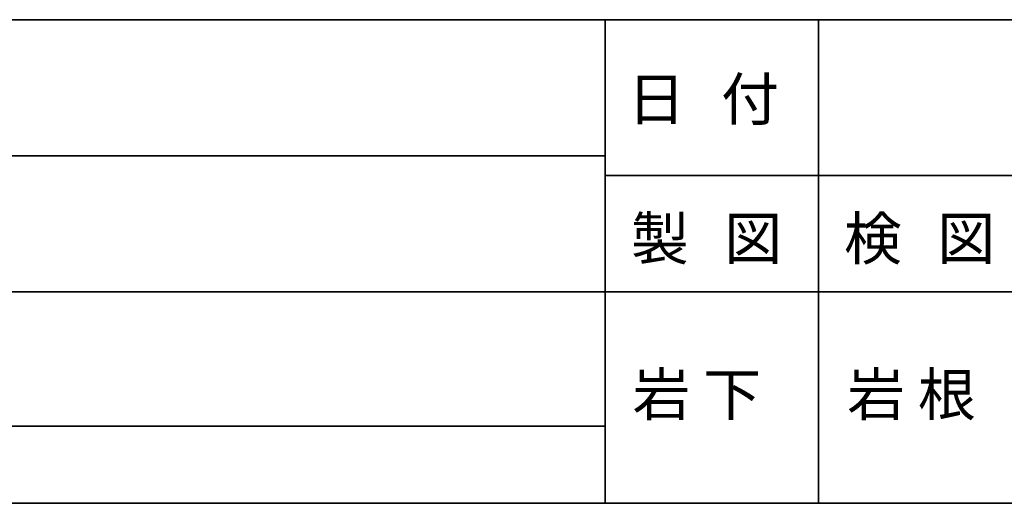
# Model space of a CAD drawing. Units: inches. Extents: x -46 to 343, y -348 to -71.
# Drawn here: x 57 to 108, y -348 to -323 of the extents above; entities that cross this region are included whole.
import ezdxf

# ---------------------------------------------------------------- set-up
doc = ezdxf.new("R2010")
doc.units = ezdxf.units.IN
doc.header["$MEASUREMENT"] = 0
doc.layers.add('レイヤー 1', color=7, linetype='Continuous')
doc.layers.add('レイヤー 2', color=7, linetype='Continuous')

# ---------------------------------------------------------------- blocks, each defined once
blk = doc.blocks.new('block 62')
at = {"layer": 'レイヤー 2', "color": 29, "insert": (88.784, -335.725), "char_height": 2.18779, "attachment_point": 7}
blk.add_mtext('\\fMS Gothic|b0|i0|c0|p34;\\W1;製', dxfattribs=at)
blk = doc.blocks.new('block 61')
at = {"layer": 'レイヤー 2'}
blk.add_blockref('block 62', (0, 0), dxfattribs=at)
blk = doc.blocks.new('block 60')
at = {"layer": 'レイヤー 2'}
blk.add_blockref('block 61', (0, 0), dxfattribs=at)
blk = doc.blocks.new('block 65')
at = {"layer": 'レイヤー 2', "color": 29, "insert": (93.61, -335.725), "char_height": 2.18779, "attachment_point": 7}
blk.add_mtext('\\fMS Gothic|b0|i0|c0|p34;\\W1;図', dxfattribs=at)
blk = doc.blocks.new('block 64')
at = {"layer": 'レイヤー 2'}
blk.add_blockref('block 65', (0, 0), dxfattribs=at)
blk = doc.blocks.new('block 63')
at = {"layer": 'レイヤー 2'}
blk.add_blockref('block 64', (0, 0), dxfattribs=at)
blk = doc.blocks.new('block 59')
at = {"layer": 'レイヤー 2'}
for name in ['block 60', 'block 63']:
    blk.add_blockref(name, (0, 0), dxfattribs=at)
blk = doc.blocks.new('block 69')
at = {"layer": 'レイヤー 2', "color": 29, "insert": (99.79, -335.725), "char_height": 2.18779, "attachment_point": 7}
blk.add_mtext('\\fMS Gothic|b0|i0|c0|p34;\\W1;検', dxfattribs=at)
blk = doc.blocks.new('block 68')
at = {"layer": 'レイヤー 2'}
blk.add_blockref('block 69', (0, 0), dxfattribs=at)
blk = doc.blocks.new('block 67')
at = {"layer": 'レイヤー 2'}
blk.add_blockref('block 68', (0, 0), dxfattribs=at)
blk = doc.blocks.new('block 72')
at = {"layer": 'レイヤー 2', "color": 29, "insert": (104.616, -335.725), "char_height": 2.18779, "attachment_point": 7}
blk.add_mtext('\\fMS Gothic|b0|i0|c0|p34;\\W1;図', dxfattribs=at)
blk = doc.blocks.new('block 71')
at = {"layer": 'レイヤー 2'}
blk.add_blockref('block 72', (0, 0), dxfattribs=at)
blk = doc.blocks.new('block 70')
at = {"layer": 'レイヤー 2'}
blk.add_blockref('block 71', (0, 0), dxfattribs=at)
blk = doc.blocks.new('block 66')
at = {"layer": 'レイヤー 2'}
for name in ['block 67', 'block 70']:
    blk.add_blockref(name, (0, 0), dxfattribs=at)
blk = doc.blocks.new('block 104')
at = {"layer": 'レイヤー 2', "color": 29, "insert": (88.614, -328.528), "char_height": 2.18779, "attachment_point": 7}
blk.add_mtext('\\fMS Gothic|b0|i0|c0|p34;\\W1;日', dxfattribs=at)
blk = doc.blocks.new('block 103')
at = {"layer": 'レイヤー 2'}
blk.add_blockref('block 104', (0, 0), dxfattribs=at)
blk = doc.blocks.new('block 102')
at = {"layer": 'レイヤー 2'}
blk.add_blockref('block 103', (0, 0), dxfattribs=at)
blk = doc.blocks.new('block 107')
at = {"layer": 'レイヤー 2', "color": 29, "insert": (91.832, -328.528), "char_height": 2.18779, "attachment_point": 7}
blk.add_mtext('\\fMS Gothic|b0|i0|c0|p34;\\W1; ', dxfattribs=at)
blk = doc.blocks.new('block 106')
at = {"layer": 'レイヤー 2'}
blk.add_blockref('block 107', (0, 0), dxfattribs=at)
blk = doc.blocks.new('block 105')
at = {"layer": 'レイヤー 2'}
blk.add_blockref('block 106', (0, 0), dxfattribs=at)
blk = doc.blocks.new('block 110')
at = {"layer": 'レイヤー 2', "color": 29, "insert": (93.44, -328.528), "char_height": 2.18779, "attachment_point": 7}
blk.add_mtext('\\fMS Gothic|b0|i0|c0|p34;\\W1;付', dxfattribs=at)
blk = doc.blocks.new('block 109')
at = {"layer": 'レイヤー 2'}
blk.add_blockref('block 110', (0, 0), dxfattribs=at)
blk = doc.blocks.new('block 108')
at = {"layer": 'レイヤー 2'}
blk.add_blockref('block 109', (0, 0), dxfattribs=at)
blk = doc.blocks.new('block 101')
at = {"layer": 'レイヤー 2'}
for name in ['block 108', 'block 102', 'block 105']:
    blk.add_blockref(name, (0, 0), dxfattribs=at)

msp = doc.modelspace()

# ---------------------------------------------------------------- linework, layer by layer
at = {"layer": 'レイヤー 2', "color": 29, "lineweight": 35}
for points in [[(-46.482, -323.332), (343.408, -323.332)], [(87.46, -323.332), (87.46, -348.308)], [(87.46, -323.332), (87.46, -348.308)], [(98.467, -323.332), (98.467, -348.308)], [(98.467, -323.332), (98.467, -348.308)], [(-36.491, -330.359), (87.46, -330.359)], [(87.46, -331.375), (220.472, -331.375)], [(87.46, -331.375), (220.472, -331.375)], [(-36.491, -337.386), (87.46, -337.386)], [(87.46, -337.386), (120.481, -337.386)], [(87.46, -337.386), (120.481, -337.386)], [(-36.491, -344.329), (87.46, -344.329)], [(-36.491, -344.329), (87.46, -344.329)], [(343.408, -348.308), (-46.482, -348.308)]]:
    msp.add_lwpolyline(points, dxfattribs=at)

# ---------------------------------------------------------------- block references
at = {"layer": 'レイヤー 2'}
for name in ['block 101', 'block 59', 'block 66']:
    msp.add_blockref(name, (0, 0), dxfattribs=at)

# ---------------------------------------------------------------- texts
at = {"layer": 'レイヤー 1', "color": 29, "char_height": 2.18779, "attachment_point": 7}
for s, insert in [('\\fMS Gothic|b0|i0|c0|p34;\\W1;岩 下', (88.868, -343.778)), ('\\fMS Gothic|b0|i0|c0|p34;\\W1;岩 根', (99.96, -343.778))]:
    msp.add_mtext(s, dxfattribs=dict(at, insert=insert))

doc.saveas('drawing.dxf')
